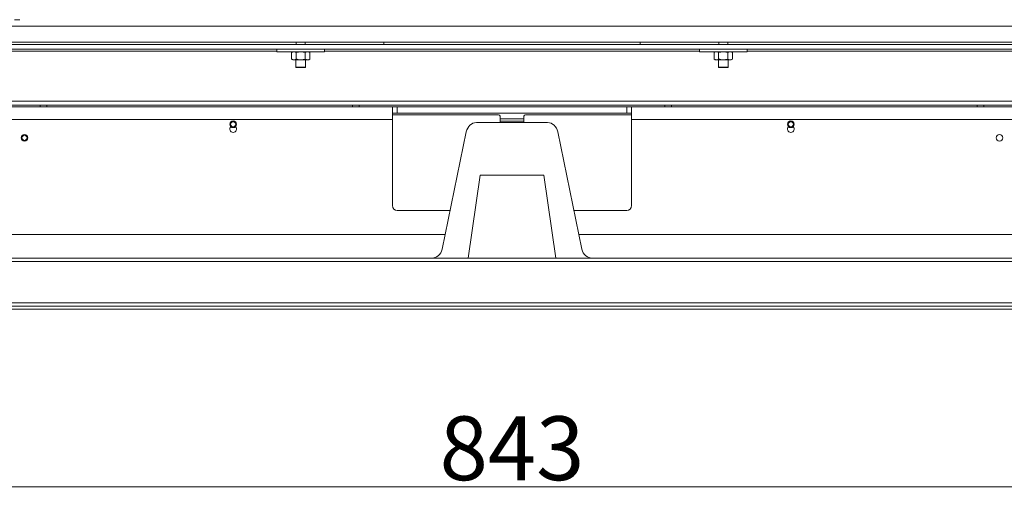
# Model space of a CAD drawing. Extents: x -5581 to -1258, y 1591 to 6011.
# Drawn here: x -3844 to -3226, y 1591 to 1900 of the extents above; entities that cross this region are included whole.
import ezdxf

# ---------------------------------------------------------------- set-up
doc = ezdxf.new("R2010")
doc.units = 0
doc.header["$LTSCALE"] = 5
doc.layers.add('LAYER14', color=30, linetype='Continuous')
doc.styles.add('STANDARD-BrunnerGroßer Text', font='arial.ttf')
doc.dimstyles.new('STANDARD-Brunner-IIGroßer Text', dxfattribs={"dimscale": 5, "dimtxt": 8, "dimasz": 5, "dimexe": 3.175, "dimexo": 0, "dimgap": 0.762, "dimtad": 1, "dimdec": 0, "dimrnd": 1e-08, "dimtxsty": 'STANDARD-BrunnerGroßer Text', "dimblk": 'Filled-1', "dimcen": 0.09, "dimdle": 10, "dimclrd": 7, "dimclre": 7, "dimclrt": 7, "dimadec": 1, "dimazin": 2, "dimtfac": 0.666667, "dimtdec": 0, "dimtmove": 0, "dimatfit": 3, "dimldrblk": 'Filled-1', "dimfxl": 1, "dimtolj": 1, "dimlwd": 15, "dimlwe": 15, "dimarcsym": 0})

# ---------------------------------------------------------------- blocks, each defined once
blk = doc.blocks.new('Filled-1')
at = {"color": 0}
for p, q in [((0, 0), (-1, 0.167)), ((-1, 0.167), (-1, -0.167)), ((-1, 0), (0, 0)), ((-1, -0.167), (0, 0))]:
    blk.add_line(p, q, dxfattribs=at)
at = {"color": 0, "flags": 128}
blk.add_lwpolyline([(-1, -0.167), (0, 0), (-1, 0.167), (-1, -0.167)], dxfattribs=at)
at = {"color": 0}
blk.add_solid([(-1, -0.167), (0, 0), (-1, 0.167), (-1, -0.167)], dxfattribs=at)
blk = doc.blocks.new('*D50')
at = {"color": 7, "lineweight": 15}
for p, q in [((-3534.83, 2064.67), (-4281.14, 2064.67)), ((-4265.27, 1745.52), (-4265.27, 2039.67)), ((-4147.83, 1720.52), (-4281.14, 1720.52))]:
    blk.add_line(p, q, dxfattribs=at)
at = {"layer": 'Defpoints', "color": 0}
for p in [(-4265.27, 2064.67), (-3534.83, 2064.67), (-4147.83, 1720.52)]:
    blk.add_point(p, dxfattribs=at)
at = {"color": 7, "lineweight": 15, "xscale": 25, "yscale": 25, "zscale": 25}
for p, rotation in [((-4265.27, 2064.67), 90), ((-4265.27, 1720.52), 270)]:
    blk.add_blockref('Filled-1', p, dxfattribs=dict(at, rotation=rotation))
at = {"color": 7, "insert": (-4289.52, 1889.09), "char_height": 40, "attachment_point": 5, "rotation": 90, "style": 'STANDARD-BrunnerGroßer Text'}
blk.add_mtext('\\A1;344', dxfattribs=at)
blk = doc.blocks.new('*D52')
at = {"color": 7, "lineweight": 15}
for p, q in [((-3956.13, 1718.52), (-3956.13, 1591.31)), ((-3113.54, 1718.52), (-3113.54, 1591.31)), ((-3931.13, 1607.18), (-3138.54, 1607.18))]:
    blk.add_line(p, q, dxfattribs=at)
at = {"layer": 'Defpoints', "color": 0}
for p in [(-3956.13, 1718.52), (-3113.54, 1718.52), (-3113.54, 1607.18)]:
    blk.add_point(p, dxfattribs=at)
at = {"color": 7, "lineweight": 15, "xscale": 25, "yscale": 25, "zscale": 25, "rotation": 180}
blk.add_blockref('Filled-1', (-3956.13, 1607.18), dxfattribs=at)
at = {"color": 7, "lineweight": 15, "xscale": 25, "yscale": 25, "zscale": 25}
blk.add_blockref('Filled-1', (-3113.54, 1607.18), dxfattribs=at)
at = {"color": 30, "insert": (-3534.83, 1631.43), "char_height": 40, "attachment_point": 5, "style": 'STANDARD-BrunnerGroßer Text'}
blk.add_mtext('\\A1;843', dxfattribs=at)
blk = doc.blocks.new('*D62')
at = {"color": 7, "lineweight": 15}
for p, q in [((-3534.83, 2035.48), (-4206.63, 2035.48)), ((-4190.75, 1745.52), (-4190.75, 2010.48)), ((-4147.83, 1720.52), (-4206.63, 1720.52))]:
    blk.add_line(p, q, dxfattribs=at)
at = {"layer": 'Defpoints', "color": 0}
for p in [(-4190.75, 2035.48), (-3534.83, 2035.48), (-4147.83, 1720.52)]:
    blk.add_point(p, dxfattribs=at)
at = {"color": 7, "lineweight": 15, "xscale": 25, "yscale": 25, "zscale": 25}
for p, rotation in [((-4190.75, 2035.48), 90), ((-4190.75, 1720.52), 270)]:
    blk.add_blockref('Filled-1', p, dxfattribs=dict(at, rotation=rotation))
at = {"color": 5, "insert": (-4215, 1883.69), "char_height": 40, "attachment_point": 5, "rotation": 90, "style": 'STANDARD-BrunnerGroßer Text'}
blk.add_mtext('\\A1;315', dxfattribs=at)

msp = doc.modelspace()

# ---------------------------------------------------------------- linework, layer by layer
at = {"color": 7, "lineweight": 15}
for p, q in [((-3847.14, 1900.04), (-3843.83, 1900.04)), ((-3911.32, 1896.02), (-3158.32, 1896.02)), ((-3158.32, 1886.02), (-3911.32, 1886.02)), ((-3670.23, 1886.02), (-3670.23, 1884.52)), ((-3664.63, 1884.52), (-3664.63, 1886.02)), ((-3615.33, 1884.52), (-3615.33, 1886.02)), ((-3454.33, 1884.52), (-3454.33, 1886.02)), ((-3405.03, 1886.02), (-3405.03, 1884.52)), ((-3399.43, 1884.52), (-3399.43, 1886.02)), ((-3162.33, 1884.52), (-3907.33, 1884.52)), ((-3162.33, 1881.52), (-3907.33, 1881.52)), ((-3682.43, 1880.24), (-3907.33, 1880.24)), ((-3682.43, 1881.52), (-3682.43, 1879.92)), ((-3682.43, 1879.92), (-3682.43, 1879.92)), ((-3652.43, 1879.92), (-3682.43, 1879.92)), ((-3672.43, 1879.92), (-3673.21, 1879.48)), ((-3673.21, 1879.48), (-3673.21, 1875.37)), ((-3670.32, 1879.48), (-3667.43, 1879.92)), ((-3670.32, 1879.48), (-3670.32, 1875.37)), ((-3664.55, 1879.48), (-3663.1, 1879.92)), ((-3664.55, 1879.48), (-3664.55, 1875.37)), ((-3661.66, 1879.48), (-3662.43, 1879.92)), ((-3661.66, 1879.48), (-3661.66, 1875.37)), ((-3652.43, 1879.92), (-3652.43, 1881.52)), ((-3417.23, 1881.52), (-3417.23, 1879.92)), ((-3417.23, 1879.92), (-3417.23, 1879.92)), ((-3387.23, 1879.92), (-3417.23, 1879.92)), ((-3407.23, 1879.92), (-3408.01, 1879.48)), ((-3408.01, 1879.48), (-3408.01, 1875.37)), ((-3405.12, 1879.48), (-3402.23, 1879.92)), ((-3405.12, 1879.48), (-3405.12, 1875.37)), ((-3399.35, 1879.48), (-3397.9, 1879.92)), ((-3399.35, 1879.48), (-3399.35, 1875.37)), ((-3396.46, 1879.48), (-3397.23, 1879.92)), ((-3396.46, 1879.48), (-3396.46, 1875.37)), ((-3387.23, 1879.92), (-3387.23, 1881.52)), ((-3162.33, 1880.24), (-3387.23, 1880.24)), ((-3673.21, 1875.37), (-3672.43, 1874.92)), ((-3671.76, 1874.92), (-3672.43, 1874.92)), ((-3667.43, 1874.92), (-3671.76, 1874.92)), ((-3670.43, 1874.92), (-3670.43, 1870.22)), ((-3664.55, 1875.37), (-3667.43, 1874.92)), ((-3663.1, 1874.92), (-3667.43, 1874.92)), ((-3664.43, 1870.22), (-3664.43, 1874.92)), ((-3661.66, 1875.37), (-3663.1, 1874.92)), ((-3662.43, 1874.92), (-3663.1, 1874.92)), ((-3662.43, 1874.92), (-3661.66, 1875.37)), ((-3408.01, 1875.37), (-3407.23, 1874.92)), ((-3406.56, 1874.92), (-3407.23, 1874.92)), ((-3402.23, 1874.92), (-3406.56, 1874.92)), ((-3405.23, 1874.92), (-3405.23, 1870.22)), ((-3399.35, 1875.37), (-3402.23, 1874.92)), ((-3397.9, 1874.92), (-3402.23, 1874.92)), ((-3399.23, 1870.22), (-3399.23, 1874.92)), ((-3396.46, 1875.37), (-3397.9, 1874.92)), ((-3397.23, 1874.92), (-3397.9, 1874.92)), ((-3397.23, 1874.92), (-3396.46, 1875.37)), ((-3670.43, 1870.22), (-3670.23, 1870.02)), ((-3670.43, 1870.22), (-3664.43, 1870.22)), ((-3664.63, 1870.02), (-3670.23, 1870.02)), ((-3664.63, 1870.02), (-3664.43, 1870.22)), ((-3405.23, 1870.22), (-3405.03, 1870.02)), ((-3405.23, 1870.22), (-3399.23, 1870.22)), ((-3399.43, 1870.02), (-3405.03, 1870.02)), ((-3399.43, 1870.02), (-3399.23, 1870.22)), ((-3162.33, 1849.08), (-3907.33, 1849.08)), ((-3918.83, 1845.52), (-3609.83, 1845.52)), ((-3162.33, 1846.52), (-3907.33, 1846.52)), ((-3830.93, 1846.52), (-3830.93, 1845.52)), ((-3826.73, 1845.52), (-3826.73, 1846.52)), ((-3634.93, 1846.52), (-3634.93, 1845.52)), ((-3630.73, 1845.52), (-3630.73, 1846.52)), ((-3609.83, 1845.52), (-3609.83, 1837.52)), ((-3609.83, 1845.52), (-3606.83, 1845.52)), ((-3606.83, 1845.52), (-3606.83, 1841.52)), ((-3462.83, 1845.52), (-3606.83, 1845.52)), ((-3462.83, 1841.52), (-3462.83, 1845.52)), ((-3462.83, 1845.52), (-3459.83, 1845.52)), ((-3459.83, 1837.52), (-3459.83, 1845.52)), ((-3459.83, 1845.52), (-3150.83, 1845.52)), ((-3438.93, 1846.52), (-3438.93, 1845.52)), ((-3434.73, 1845.52), (-3434.73, 1846.52)), ((-3242.93, 1846.52), (-3242.93, 1845.52)), ((-3238.73, 1845.52), (-3238.73, 1846.52)), ((-3918.83, 1837.52), (-3609.83, 1837.52)), ((-3606.83, 1841.52), (-3609.83, 1841.52)), ((-3609.83, 1783.52), (-3609.83, 1837.52)), ((-3462.83, 1841.52), (-3606.83, 1841.52)), ((-3557.17, 1835.52), (-3512.5, 1835.52)), ((-3542.33, 1836.52), (-3527.33, 1836.52)), ((-3459.83, 1841.52), (-3462.83, 1841.52)), ((-3459.83, 1837.52), (-3150.83, 1837.52)), ((-3459.83, 1783.52), (-3459.83, 1837.52)), ((-3578.67, 1756.16), (-3563.52, 1829.76)), ((-3506.15, 1829.76), (-3490.99, 1756.16)), ((-3554.83, 1802.52), (-3562.33, 1750.52)), ((-3514.83, 1802.52), (-3554.83, 1802.52)), ((-3507.33, 1750.52), (-3514.83, 1802.52)), ((-3606.83, 1780.52), (-3573.66, 1780.52)), ((-3496.01, 1780.52), (-3462.83, 1780.52)), ((-3936.33, 1765.52), (-3576.75, 1765.52)), ((-3492.92, 1765.52), (-3133.33, 1765.52)), ((-4109.83, 1750.52), (-2959.83, 1750.52)), ((-2957.83, 1748.52), (-4111.83, 1748.52)), ((-4147.83, 1722.52), (-2921.83, 1722.52)), ((-2921.83, 1720.52), (-4147.83, 1720.52))]:
    msp.add_line(p, q, dxfattribs=at)
at = {"color": 8, "lineweight": 15}
for p, q in [((-3417.23, 1880.24), (-3652.43, 1880.24)), ((-3527.33, 1838.02), (-3542.33, 1838.02))]:
    msp.add_line(p, q, dxfattribs=at)
at = {"color": 7, "lineweight": 15}
for centre, radius in [((-3840.83, 1826.02), 2.1), ((-3840.83, 1826.02), 1.6), ((-3228.83, 1826.02), 2.1)]:
    msp.add_circle(centre, radius, dxfattribs=at)
for centre, radius, start, end in [((-3709.83, 1831.52), 2.1, 134.41531, 45.58469), ((-3359.83, 1831.52), 2.1, 134.41531, 45.58469), ((-3606.83, 1783.52), 3, 180, 270), ((-3462.83, 1783.52), 3, 270, 0)]:
    msp.add_arc(centre, radius, start, end, dxfattribs=at)
for centre, major_axis, ratio, start_param, end_param in [((-3556.63, 1827.27), (-1.88, 8.1), 0.841715, 6.090399, 7.354052), ((-3513.03, 1827.27), (1.88, 8.1), 0.841715, 5.212319, 6.475971), ((-3585.79, 1757.52), (7.26, 0), 0.964557, 4.712389, 6.08715), ((-3483.88, 1757.52), (-7.26, 0), 0.964557, 0.196035, 1.570796)]:
    msp.add_ellipse(centre, major_axis=major_axis, ratio=ratio, start_param=start_param, end_param=end_param, dxfattribs=at)
for points, knots in [([(-3673.21, 1879.48), (-3673.09, 1879.54), (-3672.62, 1879.8), (-3672.13, 1879.87), (-3671.76, 1879.92)], [0, 0, 0, 0, 0.252564, 1, 1, 1, 1]), ([(-3671.76, 1879.92), (-3671.63, 1879.92), (-3671.15, 1879.89), (-3670.67, 1879.65), (-3670.32, 1879.48)], [0, 0, 0, 0, 0.2646716, 1, 1, 1, 1]), ([(-3667.43, 1879.92), (-3667.37, 1879.92), (-3666.39, 1879.92), (-3665.44, 1879.69), (-3664.55, 1879.48)], [0, 0, 0, 0, 0.070201, 1, 1, 1, 1]), ([(-3663.1, 1879.92), (-3663.07, 1879.92), (-3662.58, 1879.92), (-3662.1, 1879.69), (-3661.66, 1879.48)], [0, 0, 0, 0, 0.0702006, 1, 1, 1, 1]), ([(-3408.01, 1879.48), (-3407.89, 1879.54), (-3407.42, 1879.8), (-3406.93, 1879.87), (-3406.56, 1879.92)], [0, 0, 0, 0, 0.252564, 1, 1, 1, 1]), ([(-3406.56, 1879.92), (-3406.43, 1879.92), (-3405.95, 1879.89), (-3405.47, 1879.65), (-3405.12, 1879.48)], [0, 0, 0, 0, 0.2646716, 1, 1, 1, 1]), ([(-3402.23, 1879.92), (-3402.17, 1879.92), (-3401.19, 1879.92), (-3400.24, 1879.69), (-3399.35, 1879.48)], [0, 0, 0, 0, 0.070201, 1, 1, 1, 1]), ([(-3397.9, 1879.92), (-3397.87, 1879.92), (-3397.38, 1879.92), (-3396.9, 1879.69), (-3396.46, 1879.48)], [0, 0, 0, 0, 0.0702006, 1, 1, 1, 1]), ([(-3671.76, 1874.92), (-3672.13, 1874.97), (-3672.62, 1875.04), (-3673.09, 1875.3), (-3673.21, 1875.37)], [0, 0, 0, 0, 0.747436, 1, 1, 1, 1]), ([(-3670.32, 1875.37), (-3670.67, 1875.19), (-3671.15, 1874.95), (-3671.63, 1874.93), (-3671.76, 1874.92)], [0, 0, 0, 0, 0.735328, 1, 1, 1, 1]), ([(-3667.43, 1874.92), (-3667.5, 1874.92), (-3668.48, 1874.93), (-3669.43, 1875.16), (-3670.32, 1875.37)], [0, 0, 0, 0, 0.0702006, 1, 1, 1, 1]), ([(-3663.1, 1874.92), (-3663.14, 1874.92), (-3663.63, 1874.93), (-3664.1, 1875.16), (-3664.55, 1875.37)], [0, 0, 0, 0, 0.070201, 1, 1, 1, 1]), ([(-3406.56, 1874.92), (-3406.93, 1874.97), (-3407.42, 1875.04), (-3407.89, 1875.3), (-3408.01, 1875.37)], [0, 0, 0, 0, 0.747436, 1, 1, 1, 1]), ([(-3405.12, 1875.37), (-3405.47, 1875.19), (-3405.95, 1874.95), (-3406.43, 1874.93), (-3406.56, 1874.92)], [0, 0, 0, 0, 0.735328, 1, 1, 1, 1]), ([(-3402.23, 1874.92), (-3402.3, 1874.92), (-3403.28, 1874.93), (-3404.23, 1875.16), (-3405.12, 1875.37)], [0, 0, 0, 0, 0.0702006, 1, 1, 1, 1]), ([(-3397.9, 1874.92), (-3397.94, 1874.92), (-3398.43, 1874.93), (-3398.9, 1875.16), (-3399.35, 1875.37)], [0, 0, 0, 0, 0.070201, 1, 1, 1, 1])]:
    msp.add_open_spline(points, degree=3, knots=knots, dxfattribs=at)
at = {"layer": 'LAYER14', "lineweight": 15}
for p, q in [((-3543.33, 1840.52), (-3609.83, 1840.52)), ((-3542.33, 1839.52), (-3542.33, 1835.52)), ((-3527.33, 1835.52), (-3527.33, 1839.52)), ((-3459.83, 1840.52), (-3526.33, 1840.52)), ((-3940.68, 1718.52), (-3128.98, 1718.52))]:
    msp.add_line(p, q, dxfattribs=at)
for centre, radius in [((-3709.83, 1834.52), 2.1), ((-3709.83, 1834.52), 1.6), ((-3359.83, 1834.52), 2.1), ((-3359.83, 1834.52), 1.6)]:
    msp.add_circle(centre, radius, dxfattribs=at)
for centre, start, end in [((-3543.33, 1839.52), 0, 90), ((-3526.33, 1839.52), 90, 180)]:
    msp.add_arc(centre, 1, start, end, dxfattribs=at)

# ---------------------------------------------------------------- dimensions: what is measured, and where the dimension line sits
dim = msp.add_linear_dim(base=(-4265.27, 2064.67), p1=(-4147.83, 1720.52), p2=(-3534.83, 2064.67), angle=90, dimstyle='STANDARD-Brunner-IIGroßer Text')
dim.commit()
dim.dimension.update_dxf_attribs({"geometry": '*D50', "text_midpoint": (-4265.27, 1889.09), "dimtype": 160})
dim = msp.add_linear_dim(base=(-4190.75, 2035.48), p1=(-4147.83, 1720.52), p2=(-3534.83, 2035.48), angle=90, dimstyle='STANDARD-Brunner-IIGroßer Text', override={"dimclrt": 5})
dim.commit()
dim.dimension.update_dxf_attribs({"geometry": '*D62', "text_midpoint": (-4190.75, 1883.69), "dimtype": 160})
dim = msp.add_linear_dim(base=(-3113.54, 1607.18), p1=(-3956.13, 1718.52), p2=(-3113.54, 1718.52), dimstyle='STANDARD-Brunner-IIGroßer Text', override={"dimclrt": 30})
dim.commit()
dim.dimension.update_dxf_attribs({"geometry": '*D52', "text_midpoint": (-3534.83, 1631.43)})

doc.saveas('drawing.dxf')
